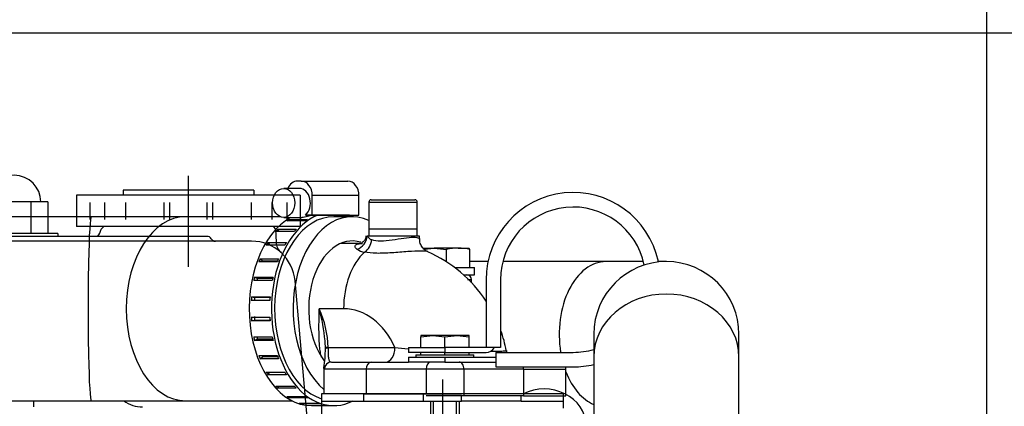
# Model space of a CAD drawing. Units: millimetres. Extents: x 0 to 408, y 0 to 202.
# Drawn here: x 104 to 128, y 170 to 180 of the extents above; entities that cross this region are included whole.
import ezdxf
from ezdxf.enums import TextEntityAlignment as Align
from ezdxf.lldxf.tags import DXFTag

# ---------------------------------------------------------------- set-up
doc = ezdxf.new("R2010")
doc.units = ezdxf.units.MM
for name, color, linetype in [('13811028', 7, 'Continuous'), ('13811029', 7, 'Continuous'), ('13811031', 7, 'Continuous'), ('13811035', 7, 'Continuous'), ('13821031_JUNTA_T', 7, 'Continuous'), ('17620000.5_MOTOR', 7, 'Continuous'), ('54081023_ABRAZAD', 7, 'Continuous'), ('56000053_ARANDEL', 7, 'Continuous'), ('59071304', 7, 'Continuous'), ('DIAMETROM6_DIN67', 7, 'Continuous'), ('DIAMETROM6_DIN_1', 7, 'Continuous'), ('DIN-933_M6_X_25', 7, 'Continuous'), ('DIN-933_M6_X_40_', 7, 'Continuous'), ('Predeterminado', 7, 'Continuous')]:
    doc.layers.add(name, color=color, linetype=linetype)
doc.styles.add('SEACAD_Arial', font='arial.ttf')
tags = doc.linetypes.add('HIDDEN2', pattern=[4.7625, 3.175, -1.5875]).pattern_tags.tags
tags[6:7] = [DXFTag(74, 4), DXFTag(75, 0), DXFTag(340, '0'), DXFTag(46, 0.0), DXFTag(50, 0.0), DXFTag(44, 0.0), DXFTag(45, 0.0)]
tags[4:5] = [DXFTag(74, 4), DXFTag(75, 0), DXFTag(340, '0'), DXFTag(46, 0.0), DXFTag(50, 0.0), DXFTag(44, 0.0), DXFTag(45, 0.0)]
doc.dimstyles.new('SOLE', dxfattribs={"dimtxt": 2.6, "dimasz": 2.08, "dimexe": 1.3, "dimexo": 1.3, "dimgap": 0.65, "dimtad": 1, "dimlfac": 8.333333, "dimdsep": 46, "dimtxsty": 'SEACAD_Arial', "dimblk1": '_SE_FILLED', "dimblk2": '_SE_FILLED', "dimsah": 1, "dimcen": 1.3, "dimadec": 0, "dimazin": 0, "dimtfac": 0.7, "dimtdec": 3, "dimtmove": 0, "dimatfit": 3, "dimfxl": 1, "dimarcsym": 0})

# ---------------------------------------------------------------- blocks, each defined once
blk = doc.blocks.new('SE2')
at = {"layer": '13811028', "color": 7, "linetype": 'HIDDEN2'}
for p, q in [((115.252, 173.972), (114.804, 173.972)), ((118.175, 173.972), (115.621, 173.972)), ((119.086, 173.972), (118.175, 173.972)), ((119.674, 173.972), (119.458, 173.972)), ((117.875, 172.172), (117.875, 171.61)), ((121.475, 171.61), (121.475, 172.172)), ((117.875, 171.61), (117.875, 167.238)), ((121.475, 167.238), (121.475, 171.61))]:
    blk.add_line(p, q, dxfattribs=at)
at = {"layer": '13811028', "color": 7, "linetype": 'Continuous'}
blk.add_line((103.984, 170.524), (103.984, 170.372), dxfattribs=at)
at = {"layer": '13811028', "color": 7, "linetype": 'HIDDEN2'}
blk.add_arc((119.675, 172.172), 1.8, 0, 180, dxfattribs=at)
at = {"layer": '13811028', "color": 7, "linetype": 'Continuous'}
for centre, major_axis, ratio, start_param, end_param in [((118.175, 172.172), (0, 1.8), 0.642788, 0.000239, 1.822589), ((119.675, 171.61), (-1.8, 0), 0.866026, 3.141593, 6.283185), ((118.175, 172.172), (0, 1.8), 0.642788, 2.114912, 2.879569), ((106.684, 172.172), (0, 1.8), 0.642788, 2.728306, 3.141593)]:
    blk.add_ellipse(centre, major_axis=major_axis, ratio=ratio, start_param=start_param, end_param=end_param, dxfattribs=at)
at = {"layer": '13811029', "color": 7, "linetype": 'HIDDEN2'}
for p, q in [((105.416, 175.084), (99.539, 175.084)), ((107.75, 175.084), (105.416, 175.084)), ((110.101, 175.084), (107.75, 175.084)), ((111.886, 175.084), (111.427, 175.084)), ((99.539, 170.524), (105.416, 170.524)), ((105.416, 170.524), (107.75, 170.524)), ((107.75, 170.524), (110.394, 170.524))]:
    blk.add_line(p, q, dxfattribs=at)
for major_axis, start_param, end_param in [((0, -2.28), 2.857253, 5.783775), ((0, -1.68), 2.941108, 5.587766)]:
    blk.add_ellipse((111.886, 172.804), major_axis=major_axis, ratio=0.642788, start_param=start_param, end_param=end_param, dxfattribs=at)
at = {"layer": '13811029', "color": 7, "linetype": 'Continuous'}
for centre, major_axis, ratio, start_param, end_param in [((105.416, 172.804), (0, 2.28), 0.034899, 0, 3.141593), ((107.75, 172.804), (0, -2.28), 0.642788, 3.141593, 6.283185)]:
    blk.add_ellipse(centre, major_axis=major_axis, ratio=ratio, start_param=start_param, end_param=end_param, dxfattribs=at)
at = {"layer": '13811031', "color": 7, "linetype": 'HIDDEN2'}
for p, q in [((113.558, 174.604), (112.257, 174.604)), ((113.558, 174.532), (113.558, 174.604)), ((112.095, 174.424), (111.6, 174.424)), ((114.847, 173.449), (114.845, 173.527)), ((111.374, 171.484), (112.352, 171.484)), ((112.352, 171.484), (113.285, 171.484)), ((111.185, 171.339), (111.185, 170.698)), ((117.185, 170.644), (117.185, 171.304)), ((114.653, 170.644), (113.717, 170.644)), ((116.134, 170.644), (114.653, 170.644)), ((116.134, 170.644), (117.185, 170.644))]:
    blk.add_line(p, q, dxfattribs=at)
at = {"layer": '13811031', "color": 7, "linetype": 'Continuous'}
for p, q in [((114.747, 173.527), (114.845, 173.527)), ((111.672, 172.804), (111.064, 172.804)), ((111.286, 171.844), (112.946, 171.844)), ((111.286, 171.844), (111.286, 171.826)), ((112.235, 171.304), (111.194, 171.304)), ((112.235, 171.304), (112.235, 170.698)), ((113.717, 171.304), (112.235, 171.304)), ((113.717, 171.304), (113.717, 170.698)), ((114.653, 171.304), (113.717, 171.304)), ((114.653, 171.304), (114.653, 170.644)), ((116.134, 171.304), (114.653, 171.304)), ((116.134, 171.304), (116.134, 170.644)), ((116.134, 171.304), (117.185, 171.304))]:
    blk.add_line(p, q, dxfattribs=at)
for centre, radius, start, end in [((112.427, 174.707), 0.199, 211.3265, 252.1968), ((112.257, 174.665), 0.463, 236.9529, 262.0301), ((108.961, 171.812), 2.325, 0.7861, 25.2527), ((106.992, 171.635), 4.236, 5.0745, 16.0145)]:
    blk.add_arc(centre, radius, start, end, dxfattribs=at)
at = {"layer": '13811031', "color": 7, "linetype": 'HIDDEN2'}
for centre, radius, start, end in [((112.421, 171.151), 3.343, 33.4229, 66.4464), ((114.725, 173.524), 0.12, 1.5, 90), ((112.421, 171.151), 3.343, 10.6251, 19.3885), ((106.992, 171.635), 4.236, 2.7888, 5.0745), ((107.652, 171.845), 3.569, 351.9106, 359.5765), ((110.855, 171.836), 0.366, 357.381, 2.4061), ((116.06, 171.844), 0.36, 192.2592, 199.4712), ((117.005, 171.304), 0.18, 0, 19.4712)]:
    blk.add_arc(centre, radius, start, end, dxfattribs=at)
at = {"layer": '13811031', "color": 7, "linetype": 'Continuous'}
for centre, major_axis, ratio, start_param, end_param in [((111.908, 174.604), (-0.268, -0.24), 0.936984, 1.151678, 2.378854), ((112.077, 174.518), (0.08, 0.351), 0.797594, 3.830734, 4.893281), ((112.714, 172.804), (0, 1.62), 0.642788, 0.524404, 1.570796), ((111.672, 170.884), (0, -1.92), 0.766044, 2.094395, 3.141593), ((111.401, 171.844), (0.18, 0.002), 0.010647, 2.26886, 3.140971), ((111.401, 171.817), (0.18, -0.002), 0.057074, 2.268459, 3.108954), ((112.715, 171.844), (0, -0.36), 0.642788, 0, 1.570796), ((111.374, 171.304), (0, -0.18), 0.996782, 3.141593, 4.712389), ((112.352, 171.304), (0, -0.18), 0.649923, 3.141593, 4.712389), ((113.834, 171.304), (0, -0.18), 0.649923, 3.141593, 4.712389), ((114.536, 171.304), (0, -0.18), 0.649923, 1.570796, 3.141593), ((116.017, 171.304), (0, -0.18), 0.649923, 1.570796, 1.910633)]:
    blk.add_ellipse(centre, major_axis=major_axis, ratio=ratio, start_param=start_param, end_param=end_param, dxfattribs=at)
at = {"layer": '13811031', "color": 7, "linetype": 'HIDDEN2'}
blk.add_ellipse((111.401, 171.817), major_axis=(0.18, -0.002), ratio=0.057074, start_param=-3.174232, end_param=-3.14428, dxfattribs=at)
for points, knots in [([(112.231, 174.607), (112.225, 174.578), (112.214, 174.522), (112.159, 174.458), (112.112, 174.426), (112.095, 174.42), (112.094, 174.42), (112.094, 174.42)], [0, 0, 0, 0, 0.1450128, 0.3293313, 0.4968041, 0.6700315, 0.6880122, 0.6880122, 0.6880122, 0.6880122]), ([(113.759, 174.219), (113.743, 174.226), (113.711, 174.241), (113.638, 174.3), (113.582, 174.392), (113.553, 174.479), (113.56, 174.523), (113.561, 174.53)], [0, 0, 0, 0, 0.181333, 0.417845, 0.677393, 0.954836, 1, 1, 1, 1])]:
    blk.add_open_spline(points, degree=3, knots=knots, dxfattribs=at)
at = {"layer": '13811031', "color": 7, "linetype": 'Continuous'}
for points, knots in [([(112.366, 174.518), (112.425, 174.497), (112.503, 174.486), (112.679, 174.486), (112.778, 174.497), (112.976, 174.526), (113.075, 174.543), (113.257, 174.567), (113.339, 174.575), (113.467, 174.575), (113.514, 174.567), (113.551, 174.548), (113.558, 174.54), (113.558, 174.532)], [0, 0, 0, 0, 0.125, 0.125, 0.25, 0.25, 0.375, 0.375, 0.5, 0.5, 0.625, 0.625, 0.6931325, 0.6931325, 0.6931325, 0.6931325]), ([(112.004, 174.277), (111.982, 174.293), (111.967, 174.31), (111.958, 174.335), (111.957, 174.344), (111.96, 174.36), (111.963, 174.368), (111.975, 174.383), (111.983, 174.39), (112.004, 174.402), (112.017, 174.407), (112.061, 174.419), (112.098, 174.424), (112.143, 174.424)], [0, 0, 0, 0, 0.125, 0.125, 0.1875, 0.1875, 0.25, 0.25, 0.3125, 0.3125, 0.375, 0.375, 0.4998487, 0.4998487, 0.4998487, 0.4998487]), ([(113.76, 174.218), (113.759, 174.219), (113.759, 174.219), (113.734, 174.228), (113.675, 174.234), (113.504, 174.234), (113.391, 174.228), (113.139, 174.21), (113.003, 174.198), (112.738, 174.181), (112.608, 174.175), (112.377, 174.18), (112.275, 174.19), (112.192, 174.206)], [0.3719567, 0.3719567, 0.3719567, 0.3719567, 0.375, 0.375, 0.5, 0.5, 0.625, 0.625, 0.75, 0.75, 0.875, 0.875, 1, 1, 1, 1]), ([(111.122, 171.602), (111.108, 171.654), (111.097, 171.71), (111.083, 171.817), (111.078, 171.866), (111.07, 171.966), (111.068, 172.019), (111.064, 172.127), (111.063, 172.183), (111.062, 172.3), (111.062, 172.362), (111.063, 172.546), (111.064, 172.673), (111.064, 172.804)], [0.5441668, 0.5441668, 0.5441668, 0.5441668, 0.625, 0.625, 0.6875, 0.6875, 0.75, 0.75, 0.8125, 0.8125, 0.875, 0.875, 1, 1, 1, 1]), ([(111.286, 171.826), (111.286, 171.796), (111.286, 171.767), (111.287, 171.712), (111.288, 171.686), (111.29, 171.651), (111.29, 171.64), (111.292, 171.62), (111.293, 171.61), (111.296, 171.583), (111.299, 171.567), (111.306, 171.541), (111.31, 171.53), (111.32, 171.512), (111.325, 171.505), (111.343, 171.488), (111.357, 171.484), (111.374, 171.484)], [0, 0, 0, 0, 0.125, 0.125, 0.25, 0.25, 0.3125, 0.3125, 0.375, 0.375, 0.5, 0.5, 0.625, 0.625, 0.75, 0.75, 1, 1, 1, 1]), ([(115.334, 171.755), (115.337, 171.755), (115.341, 171.755), (115.416, 171.755), (115.479, 171.756), (115.582, 171.757), (115.622, 171.758), (115.691, 171.761), (115.709, 171.763), (115.709, 171.766)], [0.4970186, 0.4970186, 0.4970186, 0.4970186, 0.5, 0.5, 0.5625, 0.5625, 0.625, 0.625, 0.706157, 0.706157, 0.706157, 0.706157]), ([(111.194, 171.304), (111.188, 171.304), (111.185, 171.312), (111.185, 171.331), (111.185, 171.331), (111.185, 171.331)], [0, 0, 0, 0, 0.25, 0.25, 0.2509336, 0.2509336, 0.2509336, 0.2509336])]:
    blk.add_open_spline(points, degree=3, knots=knots, dxfattribs=at)
blk.add_open_spline([(112.946, 171.844), (113.049, 171.832), (113.159, 171.821), (113.276, 171.813)], degree=3, dxfattribs=at)
at = {"layer": '13811035', "color": 7, "linetype": 'Continuous'}
blk.add_line((112.298, 175.444), (113.498, 175.444), dxfattribs=at)
at = {"layer": '13811035', "color": 7, "linetype": 'HIDDEN2'}
for p, q in [((112.298, 175.444), (112.298, 174.784)), ((112.358, 175.504), (113.438, 175.504)), ((113.498, 174.784), (113.498, 175.444)), ((112.298, 174.784), (113.498, 174.784))]:
    blk.add_line(p, q, dxfattribs=at)
for centre, start, end in [((112.358, 175.444), 90, 180), ((113.438, 175.444), 0, 90)]:
    blk.add_arc(centre, 0.06, start, end, dxfattribs=at)
at = {"layer": '13821031_JUNTA_T', "color": 7, "linetype": 'HIDDEN2'}
for p, q in [((112.175, 170.698), (111.125, 170.698)), ((111.125, 170.698), (111.125, 170.518)), ((112.175, 170.698), (113.657, 170.698)), ((113.657, 170.698), (114.593, 170.698)), ((111.125, 170.518), (112.175, 170.518)), ((112.175, 170.518), (113.657, 170.518)), ((113.657, 170.518), (114.593, 170.518)), ((116.074, 170.518), (114.593, 170.518)), ((116.074, 170.518), (117.125, 170.518)), ((117.125, 170.518), (117.125, 170.644))]:
    blk.add_line(p, q, dxfattribs=at)
at = {"layer": '13821031_JUNTA_T', "color": 7, "linetype": 'Continuous'}
for p, q in [((112.175, 170.518), (112.175, 170.698)), ((113.657, 170.518), (113.657, 170.698)), ((114.593, 170.518), (114.593, 170.644)), ((116.074, 170.518), (116.074, 170.644))]:
    blk.add_line(p, q, dxfattribs=at)
at = {"layer": '17620000.5_MOTOR', "color": 7, "linetype": 'HIDDEN2'}
for p, q in [((107.825, 173.844), (107.825, 176.098)), ((105.053, 175.618), (105.053, 174.838)), ((110.596, 175.618), (105.053, 175.618)), ((109.445, 175.738), (106.205, 175.738)), ((106.205, 175.738), (106.205, 175.618)), ((109.445, 175.738), (109.445, 175.618)), ((110.596, 175.618), (110.596, 174.838)), ((104.336, 175.45), (102.673, 175.45)), ((103.92, 175.45), (103.92, 174.67)), ((104.336, 175.45), (104.336, 174.67)), ((105.377, 175.438), (105.377, 175.018)), ((105.744, 175.438), (105.744, 175.018)), ((106.262, 175.438), (106.262, 175.018)), ((107.218, 175.438), (107.218, 175.018)), ((107.359, 175.438), (107.359, 175.018)), ((108.29, 175.018), (108.29, 175.438)), ((108.431, 175.018), (108.431, 175.438)), ((109.387, 175.018), (109.387, 175.438)), ((109.905, 175.018), (109.905, 175.438)), ((110.273, 175.018), (110.273, 175.438)), ((110.596, 174.838), (105.053, 174.838)), ((105.725, 174.838), (105.658, 174.772)), ((109.925, 174.838), (109.987, 174.776)), ((108.287, 174.598), (99.049, 174.598)), ((104.585, 174.67), (102.425, 174.67)), ((104.585, 174.67), (104.585, 174.598)), ((109.987, 174.776), (109.998, 174.453)), ((109.392, 174.478), (99.079, 174.478)), ((110.816, 169.558), (110.468, 173.493)), ((114.125, 171.054), (114.125, 168.488)), ((111.125, 170.698), (111.125, 169.558)), ((117.125, 170.698), (111.125, 170.698)), ((117.125, 170.338), (117.125, 170.698))]:
    blk.add_line(p, q, dxfattribs=at)
for centre, radius, start, end in [((103.505, 175.45), 0.66, 0, 180), ((105.304, 174.838), 0.36, 318.1897, 349.3721), ((108.287, 174.478), 0.12, 30, 90), ((108.495, 174.598), 0.12, 210, 270), ((109.392, 173.398), 1.08, 5.0617, 89.9999), ((110.358, 174.466), 0.36, 182, 227.8748)]:
    blk.add_arc(centre, radius, start, end, dxfattribs=at)
blk.add_ellipse((116.645, 169.918), major_axis=(-1.038, 0), ratio=0.865896, start_param=3.155374, end_param=5.232117, dxfattribs=at)
at = {"layer": '54081023_ABRAZAD', "color": 7, "linetype": 'HIDDEN2'}
for p, q in [((110.573, 175.786), (110.187, 175.786)), ((110.619, 175.966), (110.527, 175.966)), ((110.619, 175.966), (111.776, 175.966)), ((110.894, 175.126), (110.894, 175.606)), ((112.051, 175.126), (112.051, 175.606)), ((110.187, 175.066), (110.636, 175.066)), ((110.725, 175.126), (110.894, 175.126)), ((110.913, 175.126), (110.725, 175.126)), ((110.894, 175.126), (112.051, 175.126)), ((111.037, 175.126), (110.913, 175.126)), ((111.817, 175.126), (111.037, 175.126)), ((111.728, 175.126), (112.051, 175.126)), ((110.727, 174.978), (110.267, 174.978)), ((110.32, 175.014), (110.78, 175.014)), ((110.32, 175.014), (110.331, 174.978)), ((110.451, 174.719), (109.991, 174.719)), ((110.038, 174.772), (110.498, 174.772)), ((110.038, 174.772), (110.063, 174.719)), ((110.215, 174.376), (109.756, 174.376)), ((109.794, 174.443), (110.254, 174.443)), ((109.794, 174.443), (109.842, 174.376)), ((110.031, 173.965), (109.571, 173.965)), ((109.6, 174.043), (110.06, 174.043)), ((109.6, 174.043), (109.667, 173.983)), ((110.037, 173.983), (109.667, 173.983)), ((109.463, 173.588), (109.923, 173.588)), ((109.463, 173.588), (109.537, 173.551)), ((109.905, 173.503), (109.445, 173.503)), ((109.915, 173.551), (109.537, 173.551)), ((109.39, 173.1), (109.85, 173.1)), ((109.39, 173.1), (109.467, 173.087)), ((109.844, 173.01), (109.384, 173.01)), ((109.849, 173.087), (109.467, 173.087)), ((109.384, 172.598), (109.844, 172.598)), ((109.39, 172.508), (109.467, 172.521)), ((109.85, 172.508), (109.39, 172.508)), ((109.467, 172.521), (109.849, 172.521)), ((109.445, 172.105), (109.905, 172.105)), ((109.463, 172.02), (109.537, 172.057)), ((109.923, 172.02), (109.463, 172.02)), ((109.537, 172.057), (109.915, 172.057)), ((109.571, 171.643), (110.031, 171.643)), ((109.6, 171.565), (109.667, 171.625)), ((110.06, 171.565), (109.6, 171.565)), ((109.667, 171.625), (110.037, 171.625)), ((109.756, 171.232), (110.215, 171.232)), ((109.794, 171.165), (109.842, 171.232)), ((110.254, 171.165), (109.794, 171.165)), ((109.991, 170.889), (110.451, 170.889)), ((110.038, 170.836), (110.063, 170.889)), ((110.498, 170.836), (110.038, 170.836)), ((110.267, 170.63), (110.727, 170.63)), ((110.32, 170.594), (110.331, 170.63)), ((110.78, 170.594), (110.32, 170.594)), ((110.572, 170.466), (111.032, 170.466)), ((110.629, 170.447), (110.631, 170.466)), ((111.089, 170.447), (110.629, 170.447)), ((110.875, 170.404), (110.921, 170.404)), ((110.892, 170.404), (111.352, 170.404)), ((111.381, 170.404), (111.427, 170.404))]:
    blk.add_line(p, q, dxfattribs=at)
at = {"layer": '54081023_ABRAZAD', "color": 7, "linetype": 'Continuous'}
blk.add_line((112.051, 175.606), (110.894, 175.606), dxfattribs=at)
at = {"layer": '54081023_ABRAZAD', "color": 7, "linetype": 'HIDDEN2'}
for centre, end in [((110.921, 171.396), 271.6725), ((111.381, 171.396), 270)]:
    blk.add_arc(centre, 0.992, 268.3275, end, dxfattribs=at)
blk.add_ellipse((110.187, 175.426), major_axis=(0, 0.36), ratio=0.766044, dxfattribs=at)
for centre, major_axis, ratio, start_param, end_param in [((110.527, 175.606), (0, 0.36), 0.766044, 0, 1.047198), ((110.573, 175.426), (0, -0.36), 0.766044, 0.585686, 3.141593), ((110.619, 175.606), (0, -0.36), 0.766044, 1.570797, 3.141593), ((111.776, 175.606), (0, 0.36), 0.766044, 4.712389, 6.283185), ((110.875, 172.804), (0, 2.4), 0.642788, 0.340763, 3.141593), ((111.427, 172.804), (0, 2.4), 0.642788, 0.255646, 3.459515), ((111.427, 172.804), (0, -2.28), 0.642788, 3.141593, 6.075466), ((111.427, 172.804), (0, 2.4), 0.642788, -0.317922, -0.255647), ((110.921, 172.804), (0, 2.4), 0.642788, 0.400112, 0.437646), ((111.381, 172.804), (0, 2.4), 0.642788, 0.400112, 0.437646), ((110.921, 172.804), (0, 2.4), 0.642788, 0.609551, 0.647085), ((111.381, 172.804), (0, 2.4), 0.642788, 0.609551, 0.647085), ((110.921, 172.804), (0, 2.4), 0.642788, 0.818991, 0.856525), ((111.381, 172.804), (0, 2.4), 0.642788, 0.818991, 0.856525), ((110.921, 172.804), (0, 2.4), 0.642788, 1.028431, 1.065964), ((111.381, 172.804), (0, 2.4), 0.642788, 1.028431, 1.065964), ((110.921, 172.804), (0, 2.4), 0.642788, 1.23787, 1.275404), ((111.381, 172.804), (0, 2.4), 0.642788, 1.23787, 1.275404), ((110.921, 172.804), (0, 2.28), 0.642788, 1.236882, 1.259348), ((110.921, 172.804), (0, 2.4), 0.642788, 1.44731, 1.484843), ((111.381, 172.804), (0, 2.4), 0.642788, 1.44731, 1.484843), ((110.921, 172.804), (0, 2.28), 0.642788, 1.446322, 1.485831), ((110.921, 172.804), (0, -2.28), 0.642788, -1.485831, -1.446322), ((110.921, 172.804), (0, -2.4), 0.642788, -1.484844, -1.44731), ((111.381, 172.804), (0, -2.4), 0.642788, -1.484844, -1.44731), ((110.921, 172.804), (0, -2.4), 0.642788, -1.275404, -1.23787), ((110.921, 172.804), (0, -2.28), 0.642788, -1.259349, -1.236882), ((111.381, 172.804), (0, -2.4), 0.642788, -1.275404, -1.23787), ((110.921, 172.804), (0, -2.4), 0.642788, -1.065965, -1.028431), ((111.381, 172.804), (0, -2.4), 0.642788, -1.065965, -1.028431), ((110.921, 172.804), (0, -2.4), 0.642788, -0.856525, -0.818991), ((111.381, 172.804), (0, -2.4), 0.642788, -0.856525, -0.818991), ((110.921, 172.804), (0, -2.4), 0.642788, -0.647086, -0.609552), ((111.381, 172.804), (0, -2.4), 0.642788, -0.647086, -0.609552), ((110.921, 172.804), (0, -2.4), 0.642788, -0.437646, -0.400112), ((110.921, 172.804), (0, -2.4), 0.642788, -0.228207, -0.190673), ((111.381, 172.804), (0, -2.4), 0.642788, -0.437646, -0.400112), ((111.381, 172.804), (0, -2.4), 0.642788, -0.228207, -0.190673)]:
    blk.add_ellipse(centre, major_axis=major_axis, ratio=ratio, start_param=start_param, end_param=end_param, dxfattribs=at)
blk.add_open_spline([(110.913, 175.126), (110.871, 175.114), (110.825, 175.101), (110.73, 175.077), (110.675, 175.066), (110.636, 175.066), (110.636, 175.066), (110.635, 175.066)], degree=3, knots=[0, 0, 0, 0, 0.25, 0.25, 0.5, 0.5, 0.5006176, 0.5006176, 0.5006176, 0.5006176], dxfattribs=at)
at = {"layer": '56000053_ARANDEL', "color": 7, "linetype": 'HIDDEN2'}
for p, q in [((112.298, 174.784), (113.498, 174.784)), ((112.298, 174.784), (112.298, 174.604)), ((113.498, 174.604), (113.498, 174.784))]:
    blk.add_line(p, q, dxfattribs=at)
at = {"layer": '59071304', "color": 7, "linetype": 'HIDDEN2'}
for p, q in [((115.205, 173.524), (115.205, 171.844)), ((115.565, 173.524), (115.565, 171.844)), ((113.285, 171.844), (114.185, 171.844)), ((113.285, 171.844), (113.285, 171.724)), ((114.185, 171.724), (113.285, 171.724)), ((115.205, 171.844), (114.185, 171.844)), ((114.185, 171.724), (115.205, 171.724)), ((115.565, 171.844), (115.205, 171.844)), ((115.445, 171.724), (115.445, 171.364)), ((115.445, 171.724), (117.365, 171.724)), ((113.285, 171.604), (114.185, 171.604)), ((113.285, 171.604), (113.285, 171.484)), ((114.185, 171.484), (113.285, 171.484)), ((114.185, 171.604), (115.445, 171.604)), ((114.185, 171.484), (115.445, 171.484)), ((115.445, 171.364), (117.365, 171.364))]:
    blk.add_line(p, q, dxfattribs=at)
at = {"layer": '59071304', "color": 7, "linetype": 'Continuous'}
for p, q in [((114.185, 171.844), (114.185, 171.724)), ((114.185, 171.604), (114.185, 171.484))]:
    blk.add_line(p, q, dxfattribs=at)
at = {"layer": '59071304', "color": 7, "linetype": 'HIDDEN2'}
for centre, radius, start, end in [((117.365, 173.524), 2.16, 12.08, 180), ((117.365, 173.524), 1.8, 11.6426, 180), ((115.205, 171.964), 0.24, 270, 330), ((117.365, 173.524), 1.8, 270, 286.4665), ((117.365, 173.524), 2.16, 270, 283.6631)]:
    blk.add_arc(centre, radius, start, end, dxfattribs=at)
at = {"layer": 'DIAMETROM6_DIN67', "color": 7, "linetype": 'HIDDEN2'}
for p, q in [((114.439, 173.824), (114.917, 173.824)), ((114.665, 173.644), (114.917, 173.644)), ((114.917, 173.644), (114.917, 173.824))]:
    blk.add_line(p, q, dxfattribs=at)
at = {"layer": 'DIAMETROM6_DIN_1', "color": 7, "linetype": 'HIDDEN2'}
for p, q in [((113.465, 171.664), (114.905, 171.664)), ((113.465, 171.664), (113.465, 171.604)), ((114.905, 171.604), (114.905, 171.664))]:
    blk.add_line(p, q, dxfattribs=at)
at = {"layer": 'DIN-933_M6_X_25', "color": 7, "linetype": 'HIDDEN2'}
for p, q in [((113.885, 172.144), (113.585, 172.144)), ((113.585, 172.144), (113.585, 172.11)), ((113.585, 172.11), (113.885, 172.144)), ((114.485, 172.144), (113.885, 172.144)), ((113.885, 172.144), (114.185, 172.11)), ((114.185, 172.11), (114.485, 172.144)), ((114.785, 172.144), (114.485, 172.144)), ((114.485, 172.144), (114.785, 172.11)), ((114.785, 172.11), (114.785, 172.144)), ((113.585, 171.844), (113.585, 172.11)), ((114.185, 171.844), (114.185, 172.11)), ((114.785, 171.844), (114.785, 172.11)), ((113.585, 171.664), (113.585, 171.724)), ((114.185, 171.664), (114.185, 171.724)), ((114.785, 171.664), (114.785, 171.724)), ((113.825, 170.518), (113.825, 169.779)), ((114.545, 168.784), (114.545, 170.518))]:
    blk.add_line(p, q, dxfattribs=at)
at = {"layer": 'DIN-933_M6_X_25', "color": 7, "linetype": 'Continuous'}
for p, q in [((113.898, 169.779), (113.898, 170.518)), ((114.471, 168.71), (114.471, 170.518))]:
    blk.add_line(p, q, dxfattribs=at)
at = {"layer": 'DIN-933_M6_X_40_', "color": 7, "linetype": 'HIDDEN2'}
for p, q in [((113.64, 174.304), (113.916, 174.304)), ((113.673, 174.277), (113.916, 174.304)), ((114.515, 174.304), (113.916, 174.304)), ((113.916, 174.304), (114.225, 174.27)), ((114.225, 173.971), (114.225, 174.27)), ((114.515, 174.304), (114.785, 174.304)), ((114.804, 174.27), (114.786, 174.3)), ((114.804, 173.824), (114.804, 174.27))]:
    blk.add_line(p, q, dxfattribs=at)
for centre, radius, start, end in [((114.525, 172.961), 1.343, 90.4341, 102.8874), ((114.503, 172.947), 1.357, 77.1776, 89.5008)]:
    blk.add_arc(centre, radius, start, end, dxfattribs=at)
blk = doc.blocks.new('DMBLK34')
at = {"layer": 'Predeterminado', "linetype": 'Continuous'}
for points in [[(137.902, 177.558), (137.556, 179.638), (137.209, 177.558)], [(137.902, 139.238), (137.209, 139.238), (137.556, 137.158)]]:
    blk.add_hatch(color=7, dxfattribs=at).paths.add_polyline_path(points)
at = {"layer": 'Predeterminado', "color": 7, "linetype": 'Continuous'}
for p, q in [((89.102, 179.638), (138.856, 179.638)), ((137.556, 137.158), (137.556, 179.638)), ((126.131, 137.158), (138.856, 137.158))]:
    blk.add_line(p, q, dxfattribs=at)
at = {"layer": 'Predeterminado', "color": 7, "linetype": 'Continuous', "style": 'SEACAD_Arial'}
blk.add_text('354', height=2.6, rotation=90, dxfattribs=at).set_placement((134.306, 154.123), align=Align.TOP_LEFT)
blk = doc.blocks.new('_SE_FILLED')
at = {"color": 0}
blk.add_line((0, 0), (-1, 0), dxfattribs=at)
blk.add_solid([(0, 0), (-1, -0.1665), (-1, 0.1665), (0, 0)], dxfattribs=at)
blk = doc.blocks.new('DMBLK35')
at = {"layer": 'Predeterminado', "linetype": 'Continuous'}
for points in [[(145.702, 177.558), (145.356, 179.638), (145.009, 177.558)], [(145.702, 116.609), (145.009, 116.609), (145.356, 114.529)]]:
    blk.add_hatch(color=7, dxfattribs=at).paths.add_polyline_path(points)
at = {"layer": 'Predeterminado', "color": 7, "linetype": 'Continuous'}
for p, q in [((89.102, 179.638), (146.656, 179.638)), ((145.356, 179.638), (145.356, 114.529)), ((95.091, 114.529), (146.656, 114.529))]:
    blk.add_line(p, q, dxfattribs=at)
at = {"layer": 'Predeterminado', "color": 7, "linetype": 'Continuous', "style": 'SEACAD_Arial'}
blk.add_text('542.57', height=2.6, rotation=90, dxfattribs=at).set_placement((142.106, 143.404), align=Align.TOP_LEFT)
blk = doc.blocks.new('DMBLK41')
at = {"layer": 'Predeterminado', "linetype": 'Continuous'}
for points in [[(53.017, 188.11), (50.937, 187.764), (53.017, 187.417)], [(125.545, 188.11), (125.545, 187.417), (127.625, 187.764)]]:
    blk.add_hatch(color=7, dxfattribs=at).paths.add_polyline_path(points)
at = {"layer": 'Predeterminado', "color": 7, "linetype": 'Continuous'}
for p, q in [((50.937, 166.75), (50.937, 189.064)), ((127.625, 165.122), (127.625, 189.064)), ((127.625, 187.764), (50.937, 187.764))]:
    blk.add_line(p, q, dxfattribs=at)
at = {"layer": 'Predeterminado', "color": 7, "linetype": 'Continuous', "style": 'SEACAD_Arial'}
blk.add_text('639.06', height=2.6, dxfattribs=at).set_placement((83.685, 191.014), align=Align.TOP_LEFT)

msp = doc.modelspace()

# ---------------------------------------------------------------- block references
at = {"layer": 'Predeterminado'}
msp.add_blockref('SE2', (0, 0), dxfattribs=at)

# ---------------------------------------------------------------- dimensions: what is measured, and where the dimension line sits
at = {"layer": 'Predeterminado', "color": 7, "linetype": 'Continuous'}
dim = msp.add_linear_dim(base=(50.9374, 187.7637), p1=(127.6246, 163.8222), p2=(50.9374, 165.4498), text='\\A1;<>', dimstyle='SOLE', dxfattribs=at)
dim.commit()
dim.dimension.update_dxf_attribs({"geometry": 'DMBLK41', "text_midpoint": (89.281, 187.7637), "dimtype": 160})
for base, p1, p2, picture, middle in [((137.5556, 179.638), (124.8311, 137.158), (87.8024, 179.638), 'DMBLK34', (137.5556, 157.1752)), ((145.3556, 114.5291), (87.8024, 179.638), (93.7911, 114.5291), 'DMBLK35', (145.3556, 149.0001))]:
    dim = msp.add_linear_dim(base=base, p1=p1, p2=p2, angle=90, text='\\A1;<>', dimstyle='SOLE', dxfattribs=at)
    dim.commit()
    dim.dimension.update_dxf_attribs({"geometry": picture, "text_midpoint": middle, "dimtype": 160})

doc.saveas('drawing.dxf')
